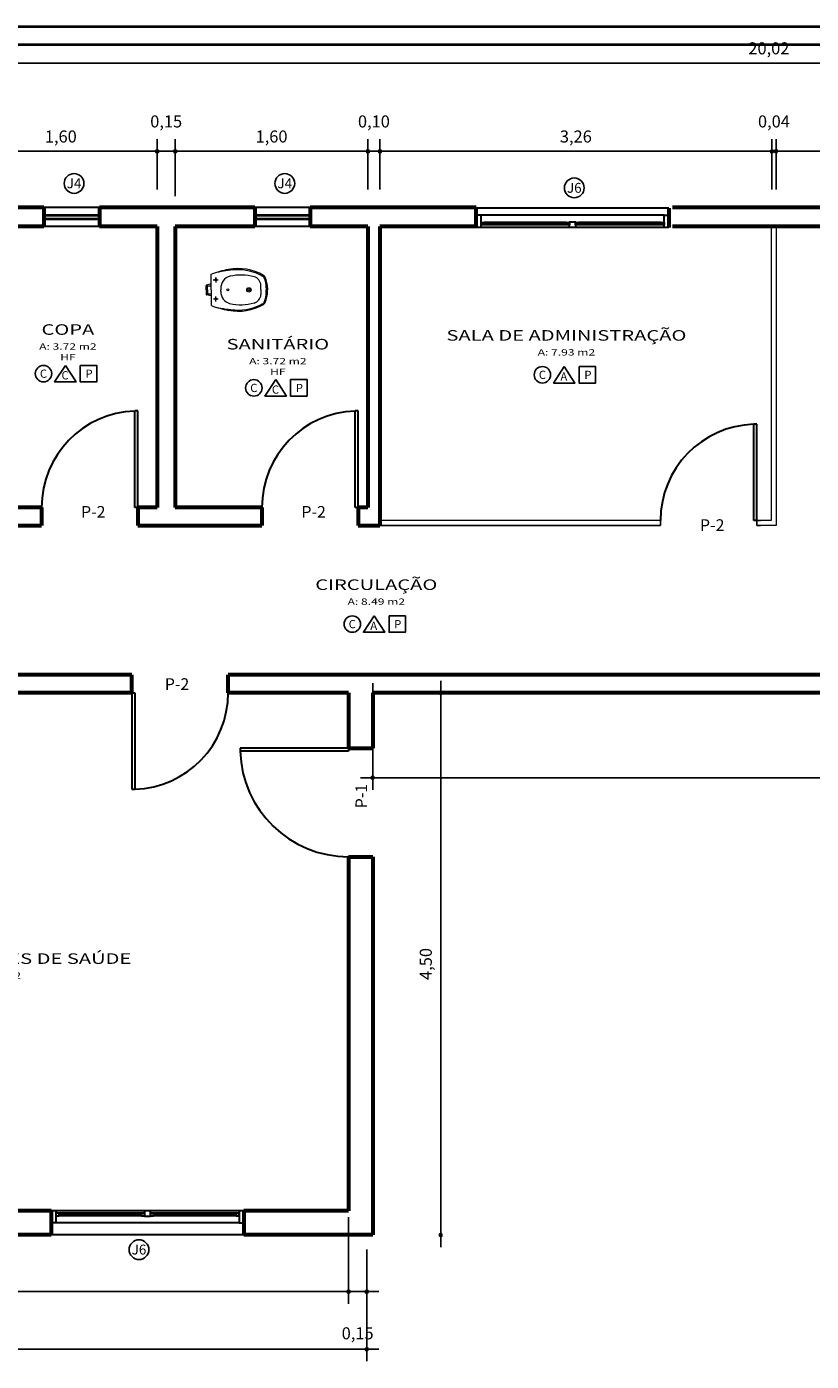
# Model space of a CAD drawing. Extents: x -381 to 6358, y 19 to 2829.
# Drawn here: x -297 to -290, y 170 to 181 of the extents above; entities that cross this region are included whole.
import ezdxf
from ezdxf.enums import TextEntityAlignment as Align

# ---------------------------------------------------------------- set-up
doc = ezdxf.new("R2010")
doc.units = 0
doc.header["$LTSCALE"] = 0.2
for name, color, linetype, lineweight in [('01', 1, 'Continuous', 40), ('ESQUADRIA', 142, 'Continuous', 30), ('Louças', 3, 'Continuous', 30), ('Parede', 6, 'Continuous', 60)]:
    doc.layers.add(name, color=color, linetype=linetype, lineweight=lineweight)
for name, color, linetype in [('ARQ-___-___-CTA', 251, 'Continuous'), ('ESPECARQ', 30, 'Continuous'), ('MÓVEIS', 13, 'Continuous'), ('UNIDADE', 4, 'Continuous'), ('Vidro', 1, 'Continuous')]:
    doc.layers.add(name, color=color, linetype=linetype)
doc.styles.add('01', font='ARIAL.TTF')
doc.styles.add('REGUA100', font='CALIBRI.TTF')
doc.styles.add('REGUA60', font='CALIBRI.TTF')
doc.styles.add('REGUA80', font='CALIBRI.TTF')
doc.styles.get("Standard").update_dxf_attribs({"font": 'CALIBRI.TTF'})
doc.dimstyles.new('Active3D', dxfattribs={"dimtxt": 2, "dimasz": 0.01, "dimexe": 2, "dimexo": 3, "dimgap": 0.98, "dimtad": 1, "dimlfac": -1, "dimrnd": 0.005, "dimzin": 0, "dimtxsty": 'REGUA80', "dimblk": 'COTAPT', "dimcen": 4, "dimdle": 4, "dimclrt": 256, "dimadec": 0, "dimazin": 0, "dimtfac": 1, "dimtmove": 2, "dimatfit": 2, "dimfxl": 1, "dimarcsym": 0})

# ---------------------------------------------------------------- blocks, each defined once
blk = doc.blocks.new('BIDE')
at = {"layer": 'Louças', "lineweight": 13}
for p, q in [((0, 48.7), (-3.8, 48.7)), ((-1.6, 54.1), (0, 54.1)), ((-1.6, 53.1), (0, 53.1)), ((1.6, 54.1), (0, 54.1)), ((1.6, 53.1), (0, 53.1)), ((0, 48.7), (3.8, 48.7)), ((-12.4, 31.8), (-12.4, 31.9)), ((12.4, 31.8), (12.4, 31.9)), ((-8.4, 11.2), (-10.4, 11.2)), ((-10.4, 11.2), (-6.2, 11.2)), ((-8.4, 9.1), (-8.4, 13.3)), ((-1.2, 15.5), (0, 15.5)), ((0, 15.5), (0, 15.5)), ((0, 15.5), (0, 15.5)), ((1.2, 15.5), (0, 15.5)), ((9.5, 11.2), (5.6, 11.2)), ((7.5, 9.2), (7.5, 13.2)), ((0, 7.5), (-13, 7.5)), ((-5, 7.5), (-4, 3.4)), ((-4, 3.6), (-4, 3.8)), ((0, 4.3), (-3.5, 4.3)), ((0, 3.1), (-3.5, 3.1)), ((-3.4, 4.3), (-3.4, 7.5)), ((0, 7.5), (13, 7.5)), ((0, 4.3), (3.5, 4.3)), ((0, 3.1), (3.5, 3.1)), ((3.4, 4.3), (3.4, 7.5)), ((5, 7.5), (4, 3.4)), ((4, 3.6), (4, 3.8))]:
    blk.add_line(p, q, dxfattribs=at)
for centre, radius in [((0, 38.7), 1.85), ((0, 38.7), 0.849), ((-8.4, 11.2), 0.849), ((0, 21.2), 0.849), ((7.5, 11.2), 0.849), ((7.5, 11.2), 0.0849)]:
    blk.add_circle(centre, radius, dxfattribs=at)
for centre, radius, start, end in [((24.9, 29.7), 42.6, 150.1723, 190.7694), ((24.9, 29.7), 41.6, 150.1723, 183.2188), ((-9.1, 49.2), 3.42, 114.5795, 150.1723), ((-9.1, 49.2), 2.45, 114.5795, 150.1723), ((-3.4, 40.9), 7.78, 93.4848, 164.4278), ((-2.3, 34.4), 19.7, 87.8604, 114.5795), ((-2.3, 34.4), 18.7, 87.8604, 114.5795), ((2.3, 34.4), 19.7, 65.4333, 92.1524), ((2.3, 34.4), 18.7, 65.4333, 92.1524), ((3.4, 40.9), 7.78, 15.585, 86.528), ((9.1, 49.2), 2.45, 29.8405, 65.4333), ((9.1, 49.2), 3.42, 29.8405, 65.4333), ((-24.9, 29.7), 41.6, 356.7941, 29.8405), ((-24.9, 29.7), 42.6, 349.2435, 29.8405), ((29.3, 31.8), 41.6, 164.4278, 192.2874), ((-29.3, 31.8), 41.6, 347.7255, 15.585), ((77.7, 32.7), 94.5, 183.2188, 192.8589), ((-1.5, 25.7), 10.3, 195.1084, 271.9843), ((1.5, 25.7), 10.3, 268.0285, 344.9044), ((-77.7, 32.6), 94.5, 347.1539, 356.7941), ((74.3, 39.1), 92.9, 190.7694, 199.8778), ((-74.3, 39.1), 92.9, 340.135, 349.2435), ((-3.5, 3.8), 0.489, 90, 180), ((-3.5, 3.6), 0.489, 180, 270), ((3.5, 3.8), 0.489, 0.0128, 90.0128), ((3.5, 3.6), 0.489, 270.0128, 0.0128)]:
    blk.add_arc(centre, radius, start, end, dxfattribs=at)
blk = doc.blocks.new('INDUNI1')
at = {"color": 0, "style": 'REGUA100', "width": 1.4, "flags": 8}
for tag, p in [('NOME1', (0, 0)), ('NOME2', (0, -4.29))]:
    blk.add_attdef(tag, text='', height=2.5, dxfattribs=at).set_placement(p, align=Align.CENTER)
at = {"layer": 'ESPECARQ', "style": 'REGUA60', "width": 1.4}
blk.add_attdef('AREA', text='', height=1.5, dxfattribs=at).set_placement((0, -7.81), align=Align.CENTER)
at = {"layer": 'ESPECARQ', "style": 'REGUA60', "width": 1.4, "flags": 8}
for tag, p in [('PISO', (0, -10.31)), ('REVPAR', (0, -12.81)), ('PEDIR', (0, -15.31))]:
    blk.add_attdef(tag, text='', height=1.5, dxfattribs=at).set_placement(p, align=Align.CENTER)
blk = doc.blocks.new('COTAPT')
at = {"color": 0, "linetype": 'ByBlock'}
blk.add_line((0, 0), (200, 0), dxfattribs=at)
at = {"color": 6, "linetype": 'ByBlock'}
blk.add_lwpolyline([(-20, 20), (20, 20), (20, -20), (-20, -20)], close=True, dxfattribs=at)
blk = doc.blocks.new('*D630')
at = {"layer": 'ARQ-___-___-CTA', "color": 0, "lineweight": -2, "transparency": 16777216}
for p, q in [((-295.546, 179.372), (-295.546, 179.788)), ((-297.146, 179.688), (-295.547, 179.688))]:
    blk.add_line(p, q, dxfattribs=at)
at = {"layer": 'Defpoints', "color": 0, "transparency": 16777216}
for p in [(-295.546, 179.688), (-297.146, 179.317), (-295.546, 179.222)]:
    blk.add_point(p, dxfattribs=at)
at = {"layer": 'ARQ-___-___-CTA', "color": 0, "lineweight": -2, "transparency": 16777216, "xscale": 0.0005, "yscale": 0.0005, "zscale": 0.0005, "rotation": 180}
blk.add_blockref('COTAPT', (-297.146, 179.688), dxfattribs=at)
at = {"layer": 'ARQ-___-___-CTA', "color": 0, "lineweight": -2, "transparency": 16777216, "xscale": 0.0005, "yscale": 0.0005, "zscale": 0.0005}
blk.add_blockref('COTAPT', (-295.546, 179.688), dxfattribs=at)
at = {"layer": 'ARQ-___-___-CTA', "transparency": 16777216, "insert": (-296.346, 179.798), "char_height": 0.1, "attachment_point": 5, "style": 'REGUA80'}
blk.add_mtext('1,60', dxfattribs=at)
blk = doc.blocks.new('*D631')
at = {"layer": 'ARQ-___-___-CTA', "color": 0, "lineweight": -2, "transparency": 16777216}
for p, q in [((-293.796, 179.372), (-293.796, 179.788)), ((-295.396, 179.688), (-293.797, 179.688))]:
    blk.add_line(p, q, dxfattribs=at)
at = {"layer": 'Defpoints', "color": 0, "transparency": 16777216}
for p in [(-293.796, 179.688), (-295.396, 179.317), (-293.796, 179.222)]:
    blk.add_point(p, dxfattribs=at)
at = {"layer": 'ARQ-___-___-CTA', "color": 0, "lineweight": -2, "transparency": 16777216, "xscale": 0.0005, "yscale": 0.0005, "zscale": 0.0005, "rotation": 180}
blk.add_blockref('COTAPT', (-295.396, 179.688), dxfattribs=at)
at = {"layer": 'ARQ-___-___-CTA', "color": 0, "lineweight": -2, "transparency": 16777216, "xscale": 0.0005, "yscale": 0.0005, "zscale": 0.0005}
blk.add_blockref('COTAPT', (-293.796, 179.688), dxfattribs=at)
at = {"layer": 'ARQ-___-___-CTA', "transparency": 16777216, "insert": (-294.596, 179.798), "char_height": 0.1, "attachment_point": 5, "style": 'REGUA80'}
blk.add_mtext('1,60', dxfattribs=at)
blk = doc.blocks.new('*D632')
at = {"layer": 'ARQ-___-___-CTA', "color": 0, "lineweight": -2, "transparency": 16777216}
for p, q in [((-290.441, 179.372), (-290.441, 179.788)), ((-293.696, 179.688), (-290.442, 179.688))]:
    blk.add_line(p, q, dxfattribs=at)
at = {"layer": 'Defpoints', "color": 0, "transparency": 16777216}
for p in [(-290.441, 179.688), (-293.696, 179.317), (-290.441, 179.222)]:
    blk.add_point(p, dxfattribs=at)
at = {"layer": 'ARQ-___-___-CTA', "color": 0, "lineweight": -2, "transparency": 16777216, "xscale": 0.0005, "yscale": 0.0005, "zscale": 0.0005, "rotation": 180}
blk.add_blockref('COTAPT', (-293.696, 179.688), dxfattribs=at)
at = {"layer": 'ARQ-___-___-CTA', "color": 0, "lineweight": -2, "transparency": 16777216, "xscale": 0.0005, "yscale": 0.0005, "zscale": 0.0005}
blk.add_blockref('COTAPT', (-290.441, 179.688), dxfattribs=at)
at = {"layer": 'ARQ-___-___-CTA', "transparency": 16777216, "insert": (-292.069, 179.798), "char_height": 0.1, "attachment_point": 5, "style": 'REGUA80'}
blk.add_mtext('3,26', dxfattribs=at)
blk = doc.blocks.new('*D633')
at = {"layer": 'ARQ-___-___-CTA', "color": 0, "lineweight": -2, "transparency": 16777216}
for p, q in [((-287.286, 179.516), (-287.286, 179.788)), ((-290.406, 179.688), (-287.287, 179.688))]:
    blk.add_line(p, q, dxfattribs=at)
at = {"layer": 'Defpoints', "color": 0, "transparency": 16777216}
for p in [(-287.286, 179.688), (-287.286, 179.366), (-290.406, 179.317)]:
    blk.add_point(p, dxfattribs=at)
at = {"layer": 'ARQ-___-___-CTA', "color": 0, "lineweight": -2, "transparency": 16777216, "xscale": 0.0005, "yscale": 0.0005, "zscale": 0.0005, "rotation": 180}
blk.add_blockref('COTAPT', (-290.406, 179.688), dxfattribs=at)
at = {"layer": 'ARQ-___-___-CTA', "color": 0, "lineweight": -2, "transparency": 16777216, "xscale": 0.0005, "yscale": 0.0005, "zscale": 0.0005}
blk.add_blockref('COTAPT', (-287.286, 179.688), dxfattribs=at)
at = {"layer": 'ARQ-___-___-CTA', "transparency": 16777216, "insert": (-288.846, 179.798), "char_height": 0.1, "attachment_point": 5, "style": 'REGUA80'}
blk.add_mtext('3,12', dxfattribs=at)
blk = doc.blocks.new('*D636')
at = {"layer": 'ARQ-___-___-CTA', "color": 0, "lineweight": -2, "transparency": 16777216}
for p, q in [((-293.696, 179.372), (-293.696, 179.788)), ((-293.796, 179.688), (-293.697, 179.688))]:
    blk.add_line(p, q, dxfattribs=at)
at = {"layer": 'Defpoints', "color": 0, "transparency": 16777216}
for p in [(-293.696, 179.688), (-293.796, 179.295), (-293.696, 179.222)]:
    blk.add_point(p, dxfattribs=at)
at = {"layer": 'ARQ-___-___-CTA', "color": 0, "lineweight": -2, "transparency": 16777216, "xscale": 0.0005, "yscale": 0.0005, "zscale": 0.0005, "rotation": 180}
blk.add_blockref('COTAPT', (-293.796, 179.688), dxfattribs=at)
at = {"layer": 'ARQ-___-___-CTA', "color": 0, "lineweight": -2, "transparency": 16777216, "xscale": 0.0005, "yscale": 0.0005, "zscale": 0.0005}
blk.add_blockref('COTAPT', (-293.696, 179.688), dxfattribs=at)
at = {"layer": 'ARQ-___-___-CTA', "transparency": 16777216, "insert": (-293.746, 179.923), "char_height": 0.1, "attachment_point": 5, "style": 'REGUA80'}
blk.add_mtext('0,10', dxfattribs=at)
blk = doc.blocks.new('*D637')
at = {"layer": 'ARQ-___-___-CTA', "color": 0, "lineweight": -2, "transparency": 16777216}
for p, q in [((-290.406, 179.372), (-290.406, 179.788)), ((-290.442, 179.688), (-290.442, 179.688)), ((-290.441, 179.688), (-290.406, 179.688)), ((-290.406, 179.688), (-290.405, 179.688))]:
    blk.add_line(p, q, dxfattribs=at)
at = {"layer": 'Defpoints', "color": 0, "transparency": 16777216}
for p in [(-290.406, 179.688), (-290.441, 179.295), (-290.406, 179.222)]:
    blk.add_point(p, dxfattribs=at)
at = {"layer": 'ARQ-___-___-CTA', "color": 0, "lineweight": -2, "transparency": 16777216, "xscale": 0.0005, "yscale": 0.0005, "zscale": 0.0005, "rotation": 180}
blk.add_blockref('COTAPT', (-290.406, 179.688), dxfattribs=at)
at = {"layer": 'ARQ-___-___-CTA', "color": 0, "lineweight": -2, "transparency": 16777216, "xscale": 0.0005, "yscale": 0.0005, "zscale": 0.0005}
blk.add_blockref('COTAPT', (-290.441, 179.688), dxfattribs=at)
at = {"layer": 'ARQ-___-___-CTA', "transparency": 16777216, "insert": (-290.424, 179.923), "char_height": 0.1, "attachment_point": 5, "style": 'REGUA80'}
blk.add_mtext('0,04', dxfattribs=at)
blk = doc.blocks.new('*D640')
at = {"layer": 'ARQ-___-___-CTA', "color": 0, "lineweight": -2, "transparency": 16777216}
for p, q in [((-295.396, 179.317), (-295.396, 179.788)), ((-295.546, 179.688), (-295.397, 179.688))]:
    blk.add_line(p, q, dxfattribs=at)
at = {"layer": 'Defpoints', "color": 0, "transparency": 16777216}
for p in [(-295.396, 179.688), (-295.546, 179.295), (-295.396, 179.167)]:
    blk.add_point(p, dxfattribs=at)
at = {"layer": 'ARQ-___-___-CTA', "color": 0, "lineweight": -2, "transparency": 16777216, "xscale": 0.0005, "yscale": 0.0005, "zscale": 0.0005, "rotation": 180}
blk.add_blockref('COTAPT', (-295.546, 179.688), dxfattribs=at)
at = {"layer": 'ARQ-___-___-CTA', "color": 0, "lineweight": -2, "transparency": 16777216, "xscale": 0.0005, "yscale": 0.0005, "zscale": 0.0005}
blk.add_blockref('COTAPT', (-295.396, 179.688), dxfattribs=at)
at = {"layer": 'ARQ-___-___-CTA', "transparency": 16777216, "insert": (-295.471, 179.923), "char_height": 0.1, "attachment_point": 5, "style": 'REGUA80'}
blk.add_mtext('0,15', dxfattribs=at)
blk = doc.blocks.new('*D641')
at = {"layer": 'ARQ-___-___-CTA', "color": 0, "lineweight": -2, "transparency": 16777216}
for p, q in [((-280.456, 179.372), (-280.456, 180.519)), ((-300.476, 180.419), (-280.457, 180.419))]:
    blk.add_line(p, q, dxfattribs=at)
at = {"layer": 'Defpoints', "color": 0, "transparency": 16777216}
for p in [(-280.456, 180.419), (-280.456, 179.222), (-300.476, 178.955)]:
    blk.add_point(p, dxfattribs=at)
at = {"layer": 'ARQ-___-___-CTA', "color": 0, "lineweight": -2, "transparency": 16777216, "xscale": 0.0005, "yscale": 0.0005, "zscale": 0.0005, "rotation": 180}
blk.add_blockref('COTAPT', (-300.476, 180.419), dxfattribs=at)
at = {"layer": 'ARQ-___-___-CTA', "color": 0, "lineweight": -2, "transparency": 16777216, "xscale": 0.0005, "yscale": 0.0005, "zscale": 0.0005}
blk.add_blockref('COTAPT', (-280.456, 180.419), dxfattribs=at)
at = {"layer": 'ARQ-___-___-CTA', "transparency": 16777216, "insert": (-290.466, 180.53), "char_height": 0.1, "attachment_point": 5, "style": 'REGUA80'}
blk.add_mtext('20,02', dxfattribs=at)
blk = doc.blocks.new('*D649')
at = {"layer": 'ARQ-___-___-CTA', "color": 0, "lineweight": -2, "transparency": 16777216}
for p, q in [((-293.956, 170.84), (-293.956, 170.122)), ((-300.326, 170.222), (-293.957, 170.222))]:
    blk.add_line(p, q, dxfattribs=at)
at = {"layer": 'Defpoints', "color": 0, "transparency": 16777216}
for p in [(-293.956, 170.99), (-300.326, 170.722), (-293.956, 170.222)]:
    blk.add_point(p, dxfattribs=at)
at = {"layer": 'ARQ-___-___-CTA', "color": 0, "lineweight": -2, "transparency": 16777216, "xscale": 0.0005, "yscale": 0.0005, "zscale": 0.0005, "rotation": 180}
blk.add_blockref('COTAPT', (-300.326, 170.222), dxfattribs=at)
at = {"layer": 'ARQ-___-___-CTA', "color": 0, "lineweight": -2, "transparency": 16777216, "xscale": 0.0005, "yscale": 0.0005, "zscale": 0.0005}
blk.add_blockref('COTAPT', (-293.956, 170.222), dxfattribs=at)
at = {"layer": 'ARQ-___-___-CTA', "transparency": 16777216, "insert": (-297.141, 170.333), "char_height": 0.1, "attachment_point": 5, "style": 'REGUA80'}
blk.add_mtext('6,37', dxfattribs=at)
blk = doc.blocks.new('*D650')
at = {"layer": 'ARQ-___-___-CTA', "color": 0, "lineweight": -2, "transparency": 16777216}
for p, q in [((-293.956, 170.572), (-293.956, 170.122)), ((-293.806, 170.572), (-293.806, 170.122)), ((-293.956, 170.222), (-293.807, 170.222))]:
    blk.add_line(p, q, dxfattribs=at)
at = {"layer": 'Defpoints', "color": 0, "transparency": 16777216}
for p in [(-293.956, 170.722), (-293.806, 170.722), (-293.806, 170.222)]:
    blk.add_point(p, dxfattribs=at)
at = {"layer": 'ARQ-___-___-CTA', "color": 0, "lineweight": -2, "transparency": 16777216, "xscale": 0.0005, "yscale": 0.0005, "zscale": 0.0005, "rotation": 180}
blk.add_blockref('COTAPT', (-293.956, 170.222), dxfattribs=at)
at = {"layer": 'ARQ-___-___-CTA', "color": 0, "lineweight": -2, "transparency": 16777216, "xscale": 0.0005, "yscale": 0.0005, "zscale": 0.0005}
blk.add_blockref('COTAPT', (-293.806, 170.222), dxfattribs=at)
at = {"layer": 'ARQ-___-___-CTA', "transparency": 16777216, "insert": (-293.881, 169.863), "char_height": 0.1, "attachment_point": 5, "style": 'REGUA80'}
blk.add_mtext('0,15', dxfattribs=at)
blk = doc.blocks.new('*D651')
at = {"layer": 'ARQ-___-___-CTA', "color": 0, "lineweight": -2, "transparency": 16777216}
for p, q in [((-293.806, 170.362), (-293.806, 169.644)), ((-300.476, 169.744), (-293.807, 169.744))]:
    blk.add_line(p, q, dxfattribs=at)
at = {"layer": 'Defpoints', "color": 0, "transparency": 16777216}
for p in [(-293.806, 170.512), (-300.476, 170.21), (-293.806, 169.744)]:
    blk.add_point(p, dxfattribs=at)
at = {"layer": 'ARQ-___-___-CTA', "color": 0, "lineweight": -2, "transparency": 16777216, "xscale": 0.0005, "yscale": 0.0005, "zscale": 0.0005, "rotation": 180}
blk.add_blockref('COTAPT', (-300.476, 169.744), dxfattribs=at)
at = {"layer": 'ARQ-___-___-CTA', "color": 0, "lineweight": -2, "transparency": 16777216, "xscale": 0.0005, "yscale": 0.0005, "zscale": 0.0005}
blk.add_blockref('COTAPT', (-293.806, 169.744), dxfattribs=at)
at = {"layer": 'ARQ-___-___-CTA', "transparency": 16777216, "insert": (-297.141, 169.854), "char_height": 0.1, "attachment_point": 5, "style": 'REGUA80'}
blk.add_mtext('6,67', dxfattribs=at)
blk = doc.blocks.new('*D656')
at = {"layer": 'ARQ-___-___-CTA', "color": 0, "lineweight": -2, "transparency": 16777216}
for p, q in [((-293.541, 175.192), (-293.091, 175.192)), ((-293.191, 170.693), (-293.191, 175.192))]:
    blk.add_line(p, q, dxfattribs=at)
at = {"layer": 'Defpoints', "color": 0, "transparency": 16777216}
for p in [(-293.691, 175.192), (-293.191, 175.192), (-293.541, 170.692)]:
    blk.add_point(p, dxfattribs=at)
at = {"layer": 'ARQ-___-___-CTA', "color": 0, "lineweight": -2, "transparency": 16777216, "xscale": 0.0005, "yscale": 0.0005, "zscale": 0.0005}
for p, rotation in [((-293.191, 175.192), 90), ((-293.191, 170.692), 270)]:
    blk.add_blockref('COTAPT', p, dxfattribs=dict(at, rotation=rotation))
at = {"layer": 'ARQ-___-___-CTA', "transparency": 16777216, "insert": (-293.302, 172.942), "char_height": 0.1, "attachment_point": 5, "rotation": 90, "style": 'REGUA80'}
blk.add_mtext('4,50', dxfattribs=at)
blk = doc.blocks.new('*D657')
at = {"layer": 'ARQ-___-___-CTA', "color": 0, "lineweight": -2, "transparency": 16777216}
for p, q in [((-293.756, 175.273), (-293.756, 174.388)), ((-280.456, 175.073), (-280.456, 174.388)), ((-293.756, 174.488), (-280.457, 174.488))]:
    blk.add_line(p, q, dxfattribs=at)
at = {"layer": 'Defpoints', "color": 0, "transparency": 16777216}
for p in [(-293.756, 175.423), (-280.456, 175.223), (-280.456, 174.488)]:
    blk.add_point(p, dxfattribs=at)
at = {"layer": 'ARQ-___-___-CTA', "color": 0, "lineweight": -2, "transparency": 16777216, "xscale": 0.0005, "yscale": 0.0005, "zscale": 0.0005, "rotation": 180}
blk.add_blockref('COTAPT', (-293.756, 174.488), dxfattribs=at)
at = {"layer": 'ARQ-___-___-CTA', "color": 0, "lineweight": -2, "transparency": 16777216, "xscale": 0.0005, "yscale": 0.0005, "zscale": 0.0005}
blk.add_blockref('COTAPT', (-280.456, 174.488), dxfattribs=at)
at = {"layer": 'ARQ-___-___-CTA', "transparency": 16777216, "insert": (-287.106, 174.599), "char_height": 0.1, "attachment_point": 5, "style": 'REGUA80'}
blk.add_mtext('13,30', dxfattribs=at)

msp = doc.modelspace()

# ---------------------------------------------------------------- linework, layer by layer
for p, q in [((-292.89605, 179.06682), (-292.89605, 179.21682)), ((-291.36605, 176.62246), (-291.36605, 176.58246)), ((-290.56605, 176.62246), (-290.56605, 176.58246)), ((-290.56605, 176.62246), (-290.53605, 176.62246)), ((-293.69605, 176.58246), (-291.36605, 176.58246)), ((-290.56605, 176.58246), (-290.53605, 176.58246))]:
    msp.add_line(p, q)
at = {"linetype": 'Continuous', "lineweight": 13}
for p, q in [((-290.44605, 179.06246), (-290.44605, 176.62246)), ((-290.40605, 179.06246), (-290.40605, 176.58246)), ((-291.36605, 176.62246), (-293.69605, 176.62246)), ((-290.44605, 176.62246), (-290.56605, 176.62246)), ((-290.56605, 176.62246), (-290.56605, 176.58246)), ((-290.40605, 176.58246), (-290.56605, 176.58246))]:
    msp.add_line(p, q, dxfattribs=at)
at = {"layer": '01'}
for p, q in [((-278.02301, 180.72246), (-301.98377, 180.72246)), ((-278.02301, 180.57246), (-301.83377, 180.57246)), ((-296.48605, 179.15746), (-296.02605, 179.15746)), ((-294.73605, 179.15746), (-294.27605, 179.15746)), ((-296.48605, 179.12746), (-296.02605, 179.12746)), ((-294.73605, 179.12746), (-294.27605, 179.12746))]:
    msp.add_line(p, q, dxfattribs=at)
at = {"layer": 'ESQUADRIA', "color": 1}
for p, q in [((-296.02605, 179.22246), (-296.48605, 179.22246)), ((-294.27605, 179.22246), (-294.73605, 179.22246)), ((-291.29605, 179.21682), (-292.89605, 179.21682)), ((-291.33605, 179.15682), (-292.85605, 179.15682)), ((-296.02605, 179.06246), (-296.48605, 179.06246)), ((-294.27605, 179.06246), (-294.73605, 179.06246)), ((-291.33605, 179.05682), (-292.85605, 179.05682)), ((-292.14605, 179.09682), (-292.83105, 179.09682)), ((-292.14605, 179.07682), (-292.83105, 179.07682)), ((-291.36105, 179.09682), (-292.04605, 179.09682)), ((-291.36105, 179.07682), (-292.04605, 179.07682)), ((-295.73105, 176.73246), (-295.73105, 177.53246)), ((-295.70605, 177.53246), (-295.73105, 177.53246)), ((-295.70605, 176.73246), (-295.70605, 177.53246)), ((-293.90105, 176.73246), (-293.90105, 177.53246)), ((-293.87605, 177.53246), (-293.90105, 177.53246)), ((-293.87605, 176.73246), (-293.87605, 177.53246)), ((-290.59105, 176.62246), (-290.59105, 177.42246)), ((-290.56605, 177.42246), (-290.59105, 177.42246)), ((-290.56605, 176.62246), (-290.56605, 177.42246)), ((-295.70605, 176.73246), (-295.73105, 176.73246)), ((-293.87605, 176.73246), (-293.90105, 176.73246)), ((-290.56605, 176.62246), (-290.59105, 176.62246)), ((-295.75605, 175.19245), (-295.73105, 175.19245)), ((-295.75605, 175.19245), (-295.75605, 174.39245)), ((-295.73105, 175.19245), (-295.73105, 174.39245)), ((-293.95605, 174.73245), (-294.85605, 174.73245)), ((-294.85605, 174.73245), (-294.85605, 174.70745)), ((-293.95605, 174.73245), (-293.95605, 174.70745)), ((-293.95605, 174.70745), (-294.85605, 174.70745)), ((-295.75605, 174.39245), (-295.73105, 174.39245)), ((-294.86605, 170.89246), (-296.38605, 170.89246)), ((-295.67605, 170.87246), (-296.36105, 170.87246)), ((-295.67605, 170.85246), (-296.36105, 170.85246)), ((-294.89105, 170.87246), (-295.57605, 170.87246)), ((-294.89105, 170.85246), (-295.57605, 170.85246)), ((-294.86605, 170.79246), (-296.38605, 170.79246)), ((-294.82605, 170.69246), (-296.42605, 170.69246))]:
    msp.add_line(p, q, dxfattribs=at)
at = {"layer": 'ESQUADRIA'}
for p, q in [((-292.85605, 179.05682), (-292.89605, 179.05682)), ((-296.38605, 170.89246), (-296.42605, 170.89246))]:
    msp.add_line(p, q, dxfattribs=at)
for points in [[(-292.85605, 179.05682), (-292.85605, 179.15682), (-292.89605, 179.15682)], [(-291.29605, 179.05682), (-291.33605, 179.05682), (-291.33605, 179.15682), (-291.29605, 179.15682)], [(-296.38605, 170.89246), (-296.38605, 170.79246), (-296.42605, 170.79246)], [(-294.82605, 170.89246), (-294.86605, 170.89246), (-294.86605, 170.79246), (-294.82605, 170.79246)]]:
    msp.add_lwpolyline(points, dxfattribs=at)
for points in [[(-292.85605, 179.09682), (-292.83105, 179.09682), (-292.83105, 179.07682), (-292.85605, 179.07682)], [(-292.12105, 179.07682), (-292.14605, 179.07682), (-292.14605, 179.09682), (-292.12105, 179.09682)], [(-292.07105, 179.05682), (-292.12105, 179.05682), (-292.12105, 179.10182), (-292.07105, 179.10182)], [(-292.07105, 179.09682), (-292.04605, 179.09682), (-292.04605, 179.07682), (-292.07105, 179.07682)], [(-291.33605, 179.07682), (-291.36105, 179.07682), (-291.36105, 179.09682), (-291.33605, 179.09682)], [(-296.38605, 170.85246), (-296.36105, 170.85246), (-296.36105, 170.87246), (-296.38605, 170.87246)], [(-295.65105, 170.87246), (-295.67605, 170.87246), (-295.67605, 170.85246), (-295.65105, 170.85246)], [(-295.60105, 170.89246), (-295.65105, 170.89246), (-295.65105, 170.84746), (-295.60105, 170.84746)], [(-295.60105, 170.85246), (-295.57605, 170.85246), (-295.57605, 170.87246), (-295.60105, 170.87246)], [(-294.86605, 170.87246), (-294.89105, 170.87246), (-294.89105, 170.85246), (-294.86605, 170.85246)]]:
    msp.add_lwpolyline(points, close=True, dxfattribs=at)
at = {"layer": 'ESQUADRIA', "color": 1}
for centre, radius, start, end in [((-295.70605, 176.73246), 0.8, 91.790785, 180), ((-293.87605, 176.73246), 0.8, 91.790785, 180), ((-290.56605, 176.62246), 0.8, 91.790785, 180), ((-295.75605, 175.19245), 0.8, 271.790785, 0), ((-293.95605, 174.73245), 0.9, 181.591754, 270)]:
    msp.add_arc(centre, radius, start, end, dxfattribs=at)
at = {"layer": 'MÓVEIS'}
for centre in [(-296.23595, 179.42115), (-294.48595, 179.42115), (-292.08173, 179.38454), (-295.69673, 170.57038)]:
    msp.add_circle(centre, 0.08206, dxfattribs=at)
at = {"layer": 'Parede'}
for p, q in [((-296.48605, 179.22246), (-297.84605, 179.22246)), ((-296.48605, 179.22246), (-296.48605, 179.06246)), ((-294.73605, 179.22246), (-296.02605, 179.22246)), ((-296.02605, 179.22246), (-296.02605, 179.06246)), ((-294.73605, 179.22246), (-294.73605, 179.06246)), ((-292.89605, 179.22246), (-294.27605, 179.22246)), ((-294.27605, 179.22246), (-294.27605, 179.06246)), ((-292.89605, 179.06246), (-292.89605, 179.22246)), ((-291.29605, 179.21682), (-291.29605, 179.05682)), ((-289.61605, 179.22246), (-291.26605, 179.22246)), ((-296.48605, 179.06246), (-297.14605, 179.06246)), ((-295.54605, 179.06246), (-296.02605, 179.06246)), ((-295.54605, 179.06246), (-295.54605, 176.73246)), ((-294.73605, 179.06246), (-295.39605, 179.06246)), ((-295.39605, 179.06246), (-295.39605, 176.73246)), ((-293.79605, 179.06246), (-294.27605, 179.06246)), ((-293.79605, 179.06246), (-293.79605, 176.73246)), ((-292.89605, 179.06246), (-293.69605, 179.06246)), ((-293.69605, 179.06246), (-293.69605, 176.58246)), ((-289.61605, 179.06246), (-291.26605, 179.06246)), ((-296.50605, 176.73246), (-297.14605, 176.73246)), ((-296.50605, 176.73246), (-296.50605, 176.58246)), ((-295.70605, 176.73246), (-295.70605, 176.58246)), ((-295.54605, 176.73246), (-295.70605, 176.73246)), ((-294.67605, 176.73246), (-295.39605, 176.73246)), ((-294.67605, 176.73246), (-294.67605, 176.58246)), ((-293.87605, 176.73246), (-293.87605, 176.58246)), ((-293.79605, 176.73246), (-293.87605, 176.73246)), ((-297.29605, 176.58246), (-296.50605, 176.58246)), ((-295.70605, 176.58246), (-294.67605, 176.58246)), ((-293.87605, 176.58246), (-293.69605, 176.58246)), ((-295.75605, 175.34246), (-300.27605, 175.34246)), ((-295.75605, 175.19245), (-295.75605, 175.34246)), ((-294.95605, 175.19245), (-294.95605, 175.34246)), ((-289.93605, 175.34246), (-294.95605, 175.34246)), ((-295.75605, 175.19245), (-300.27605, 175.19245)), ((-293.95605, 175.19245), (-294.95605, 175.19245)), ((-293.95605, 175.19245), (-293.95605, 174.73245)), ((-293.75605, 175.19246), (-293.75605, 174.73245)), ((-289.93605, 175.19246), (-293.75605, 175.19246)), ((-293.95605, 174.73245), (-293.75605, 174.73245)), ((-293.95605, 173.83245), (-293.95605, 170.89246)), ((-293.95605, 173.83245), (-293.75605, 173.83245)), ((-293.75605, 173.83245), (-293.75605, 170.69246)), ((-296.42605, 170.89246), (-297.65605, 170.89246)), ((-296.42605, 170.89246), (-296.42605, 170.69246)), ((-293.95605, 170.89246), (-294.82605, 170.89246)), ((-294.82605, 170.89246), (-294.82605, 170.69246)), ((-296.42605, 170.69246), (-297.65605, 170.69246)), ((-293.75605, 170.69246), (-294.82605, 170.69246))]:
    msp.add_line(p, q, dxfattribs=at)
at = {"layer": 'UNIDADE'}
for points in [[(-296.30844, 177.91099), (-296.39725, 177.77422), (-296.21963, 177.77422)], [(-296.1848, 177.91099), (-296.1848, 177.77422), (-296.04804, 177.77422), (-296.04804, 177.91099)], [(-292.1653, 177.90111), (-292.25411, 177.76434), (-292.07649, 177.76434)], [(-292.04167, 177.90111), (-292.04167, 177.76434), (-291.9049, 177.76434), (-291.9049, 177.90111)], [(-294.5617, 177.79245), (-294.65051, 177.65568), (-294.47289, 177.65568)], [(-294.43807, 177.79245), (-294.43807, 177.65568), (-294.3013, 177.65568), (-294.3013, 177.79245)], [(-293.74412, 175.83171), (-293.83293, 175.69495), (-293.65531, 175.69495)], [(-293.62049, 175.83171), (-293.62049, 175.69495), (-293.48372, 175.69495), (-293.48372, 175.83171)]]:
    msp.add_lwpolyline(points, close=True, dxfattribs=at)
for centre in [(-296.48984, 177.84261), (-292.34671, 177.83272), (-294.74311, 177.72406), (-293.92553, 175.76333)]:
    msp.add_circle(centre, 0.06838, dxfattribs=at)
at = {"layer": 'Vidro'}
for p, q in [((-292.14605, 179.08682), (-292.83105, 179.08682)), ((-291.36105, 179.08682), (-292.04605, 179.08682)), ((-295.67605, 170.86246), (-296.36105, 170.86246)), ((-294.89105, 170.86246), (-295.57605, 170.86246))]:
    msp.add_line(p, q, dxfattribs=at)

# ---------------------------------------------------------------- block references
at = {"linetype": 'Continuous', "xscale": 0.01, "yscale": 0.01, "zscale": 0.01, "rotation": 270}
msp.add_blockref('BIDE', (-295.17108, 178.53756), dxfattribs=at)
at = {"layer": 'UNIDADE', "xscale": 0.03500000000008185, "yscale": 0.03500000000008185, "zscale": 0.05}
for p, values in [((-296.28717, 178.31496), {'NOME2': 'COPA', 'AREA': 'A: 3.72 m2', 'PISO': 'HF'}), ((-294.54368, 178.19318), {'NOME2': 'SANITÁRIO', 'AREA': 'A: 3.72 m2', 'PISO': 'HF'}), ((-292.14727, 178.26623), {'NOME2': 'SALA DE ADMINISTRAÇÃO', 'AREA': 'A: 7.93 m2'}), ((-293.7261, 176.19683), {'NOME2': 'CIRCULAÇÃO', 'AREA': 'A: 8.49 m2'}), ((-296.94307, 173.09269), {'NOME2': 'SALA DOS AGENTES DE SAÚDE', 'AREA': 'A: 27.17 m2'})]:
    msp.add_blockref('INDUNI1', p, dxfattribs=at).add_auto_attribs(values)

# ---------------------------------------------------------------- texts
at = {"layer": 'MÓVEIS', "style": '01'}
for s, p in [('J4', (-296.29703, 179.38102)), ('J4', (-294.54703, 179.38102)), ('J6', (-292.14281, 179.34368)), ('J6', (-295.7578, 170.53026))]:
    msp.add_text(s, height=0.08204, dxfattribs=at).set_placement(p)
at = {"layer": 'MÓVEIS'}
for p in [(-296.07651, 176.64661), (-294.24651, 176.64661), (-290.93651, 176.53661), (-295.38068, 175.21719)]:
    msp.add_text('P-2', height=0.0968, dxfattribs=at).set_placement(p, align=Align.CENTER)
msp.add_text('P-1', height=0.0968, rotation=90, dxfattribs=at).set_placement((-293.80204, 174.33596), align=Align.CENTER)
at = {"layer": 'UNIDADE', "style": '01'}
for s, p in [('C', (-296.51966, 177.80811)), ('C', (-296.34019, 177.79453)), ('P', (-296.14149, 177.8077)), ('C', (-292.37652, 177.79822)), ('A', (-292.19705, 177.78465)), ('P', (-291.99835, 177.79782)), ('C', (-294.77292, 177.68956)), ('C', (-294.59346, 177.67599)), ('P', (-294.39475, 177.68916)), ('C', (-293.95534, 175.72883)), ('A', (-293.77587, 175.71525)), ('P', (-293.57717, 175.72842))]:
    msp.add_text(s, height=0.06837, dxfattribs=at).set_placement(p)

# ---------------------------------------------------------------- dimensions: what is measured, and where the dimension line sits
at = {"layer": 'ARQ-___-___-CTA'}
for base, p1, p2, override, picture, middle in [((-280.45605, 180.41922), (-300.47605, 178.95501), (-280.45605, 179.22246), {"dimscale": 0.05, "dimse1": 1}, '*D641', (-290.46605, 180.52988)), ((-295.39605, 179.68785), (-295.54605, 179.29535), (-295.39605, 179.16684), {"dimscale": 0.05, "dimse1": 1}, '*D640', (-295.47105, 179.923)), ((-293.69605, 179.68785), (-293.79605, 179.29535), (-293.69605, 179.22246), {"dimscale": 0.05, "dimse1": 1}, '*D636', (-293.74605, 179.923)), ((-290.4060546813, 179.6878450967), (-290.4410546813, 179.2953473255), (-290.4060546813, 179.2224589718), {"dimscale": 0.05, "dimse1": 1}, '*D637', (-290.4235546813, 179.9229989428)), ((-295.54605, 179.68785), (-297.14605, 179.31684), (-295.54605, 179.22246), {"dimscale": 0.05, "dimse1": 1}, '*D630', (-296.34605, 179.7985)), ((-293.79605, 179.68785), (-295.39605, 179.31684), (-293.79605, 179.22246), {"dimscale": 0.05, "dimse1": 1}, '*D631', (-294.59605, 179.7985)), ((-290.4410546813, 179.6878450967), (-293.6960546813, 179.3168442931), (-290.4410546813, 179.2224589718), {"dimscale": 0.05, "dimse1": 1}, '*D632', (-292.0685546813, 179.7984989428)), ((-287.28605, 179.68785), (-290.40605, 179.31684), (-287.28605, 179.36643), {"dimscale": 0.05, "dimse1": 1}, '*D633', (-288.84605, 179.7985)), ((-280.45605, 174.48827), (-293.75605, 175.42314), (-280.45605, 175.22314), {"dimscale": 0.05}, '*D657', (-287.10605, 174.59892)), ((-293.95605, 170.2219), (-300.32605, 170.7219), (-293.95605, 170.99006), {"dimscale": 0.05, "dimse1": 1}, '*D649', (-297.14105, 170.33255)), ((-293.80605, 170.2219), (-293.95605, 170.7219), (-293.80605, 170.7219), {"dimscale": 0.05}, '*D650', (-293.88105, 169.86344)), ((-293.80605, 169.74363), (-300.47605, 170.20975), (-293.80605, 170.51179), {"dimscale": 0.05, "dimse1": 1}, '*D651', (-297.14105, 169.85424))]:
    dim = msp.add_linear_dim(base=base, p1=p1, p2=p2, dimstyle='Active3D', override=override, dxfattribs=at)
    dim.commit()
    dim.dimension.update_dxf_attribs({"geometry": picture, "text_midpoint": middle})
dim = msp.add_linear_dim(base=(-293.1915, 175.19246), p1=(-293.5415, 170.69246), p2=(-293.6915, 175.19246), angle=90, dimstyle='Active3D', override={"dimscale": 0.05, "dimse1": 1}, dxfattribs=at)
dim.commit()
dim.dimension.update_dxf_attribs({"geometry": '*D656', "text_midpoint": (-293.30215, 172.94246)})

doc.saveas('drawing.dxf')
